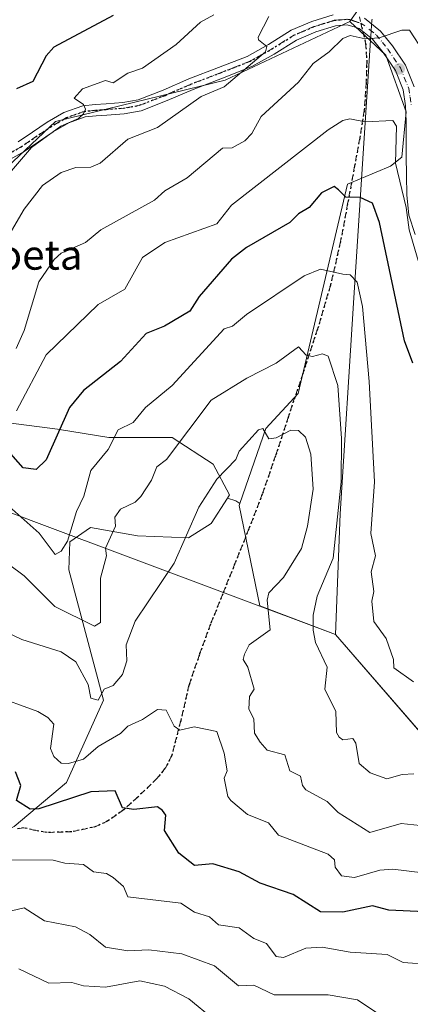
# Model space of a CAD drawing. Units: metres. Extents: x 607196 to 610637, y 4745461 to 4747828.
# Drawn here: x 608744 to 608849, y 4746392 to 4746657 of the extents above; entities that cross this region are included whole.
import ezdxf
from ezdxf.enums import TextEntityAlignment as Align

# ---------------------------------------------------------------- set-up
doc = ezdxf.new("R2010")
doc.units = ezdxf.units.M
doc.header["$MEASUREMENT"] = 0
for name, pattern in [('DGN Style 3', [2.307223458686699, 1.648016756204785, -0.6592067024819142]), ('DGN Style 4', [2.6384748266838614, 1.318413404963828, -0.6592067024819142, 0.001648016756204785, -0.6592067024819142]), ('DGN Style 5', [1.1536117293433497, 0.4944050268614355, -0.6592067024819142])]:
    doc.linetypes.add(name, pattern=pattern)
for name, color, linetype, lineweight in [('Arbolado forestal CxS', 92, 'Continuous', 0), ('Camino eje', 30, 'DGN Style 4', 13), ('Curva de nivel maestra', 30, 'Continuous', 30), ('Curva de nivel normal', 30, 'Continuous', 0), ('Entidad de ámbito territorial', 7, 'Continuous', 0), ('Entidad de ámbito territorial CxS', 92, 'Continuous', 0), ('Municipio', 91, 'Continuous', 13), ('Municipio CxS', 4, 'Continuous', 0), ('Pista no pavimentada Cxs', 111, 'Continuous', 0), ('Pista no pavimentada eje', 91, 'DGN Style 4', 0), ('Punto de cota en terreno', 7, 'Continuous', 0), ('Roquedo CxS', 135, 'Continuous', 0), ('Ruta', 7, 'DGN Style 5', 30), ('Senda', 7, 'DGN Style 3', 0), ('Senda no paivmentada conexión', 7, 'DGN Style 3', 0), ('Texto cartográfico', 7, 'Continuous', 0)]:
    doc.layers.add(name, color=color, linetype=linetype, lineweight=lineweight)
doc.styles.add('Style-Arial', font='txt')

# ---------------------------------------------------------------- blocks, each defined once
blk = doc.blocks.new('5PATER')
at = {"layer": 'Roquedo CxS', "linetype": 'Continuous', "lineweight": 0}
h = blk.add_hatch(color=51, dxfattribs=at)
edge = h.paths.add_edge_path()
edge.add_ellipse((0, 0), major_axis=(-0.1095731443231308, -0.1110710700762829), ratio=0.9994222409660322, start_angle=0, end_angle=360)

msp = doc.modelspace()

# ---------------------------------------------------------------- linework, layer by layer
at = {"layer": 'Arbolado forestal CxS', "color": 92, "linetype": 'Continuous', "lineweight": 0, "extrusion": (-0.3972480966315861, -0.3295475410295756, 0.856500068840594), "elevation": -1805459.944430943, "flags": 128}
msp.add_lwpolyline([(-3264420.898547526, 2997338.529476224), (-3264418.89223679, 2997339.98642576), (-3264417.624911094, 2997340.490739542)], dxfattribs=at)
msp.add_lwpolyline([(-3264420.898547526, 2997338.529476224), (-3264418.89223679, 2997339.98642576), (-3264417.624911094, 2997340.490739542)], dxfattribs=at)
at = {"layer": 'Arbolado forestal CxS', "color": 92, "linetype": 'Continuous', "lineweight": 0}
for points in [[(608843.2915000003, 4746721.272100001, 652.5240000000049), (608842.4461000003, 4746713.327500001, 654.0124999999971), (608841.1645000001, 4746668.502499999, 661.5834000000032), (608832.9463000001, 4746656.862299999, 662.9174000000058)], [(608843.2915000003, 4746721.272100001, 652.5240000000049), (608842.4461000003, 4746713.327500001, 654.0124999999971), (608841.1645000001, 4746668.502499999, 661.5834000000032), (608832.9463000001, 4746656.862299999, 662.9174000000058)], [(608841.1645000001, 4746668.502499999, 661.5834000000032), (608832.9463000001, 4746656.862299999, 662.9174000000058), (608799.3693000004, 4746640.989700001, 658.5160000000033), (608753.5466999998, 4746629.8533, 653.6339000000007), (608738.9288999997, 4746615.960100001, 652.7516999999935), (608733.0916999998, 4746614.283299999, 652.1370000000024), (608726.6807000004, 4746615.199300001, 652.3484000000026), (608706.6703000005, 4746630.612700001, 650.5939999999973), (608697.5093, 4746633.0549, 649.1564000000071), (608673.5232999995, 4746636.3455, 646.1790000000037), (608673.4297000002, 4746636.265500001, 646.1812000000064), (608673.1284999996, 4746636.5283, 646.1129999999976), (608656.9700999996, 4746637.9647, 644.4930000000022), (608634.1971000005, 4746639.6645, 642.4260000000068), (608634.0537, 4746640.701500001, 642.3413), (608630.0393000003, 4746640.478499999, 641.9933000000019), (608617.4719000002, 4746646.942100001, 640.0050999999949), (608600.2364999996, 4746660.2281, 638.1811000000016)], [(608868.1058999998, 4746446.3629, 684.9339999999938), (608829.0957000004, 4746491.431500001, 683.3343000000023), (608808.6836999999, 4746499.079299999, 690.3178999999947), (608803.1564999997, 4746526.2049, 691.4709000000003), (608803.3413000006, 4746526.737700001, 691.4640000000073), (608810.3558999998, 4746546.9727, 688.2753999999986), (608819.0251000002, 4746556.431500001, 686.3334000000032), (608832.3356999997, 4746612.906500001, 673.2468999999984), (608843.9345000006, 4746617.7905, 670.4045000000042), (608846.9874999998, 4746620.2323, 669.5216999999975), (608848.2087000003, 4746632.442100001, 668.2667999999976), (608842.7143000001, 4746647.7051, 665.0911999999954), (608832.9463000001, 4746656.862299999, 662.9174000000058), (608841.1645000001, 4746668.502499999, 661.5834000000032)], [(608832.9463000001, 4746656.862299999, 662.9174000000058), (608799.3693000004, 4746640.989700001, 658.5160000000033), (608753.5466999998, 4746629.8533, 653.6339000000007), (608738.9288999997, 4746615.960100001, 652.7516999999935), (608733.0916999998, 4746614.283299999, 652.1370000000024), (608726.6807000004, 4746615.199300001, 652.3484000000026), (608706.6703000005, 4746630.612700001, 650.5939999999973), (608697.5093, 4746633.0549, 649.1564000000071), (608673.5232999995, 4746636.3455, 646.1790000000037), (608673.4297000002, 4746636.265500001, 646.1812000000064)], [(608832.9463000001, 4746656.862299999, 662.9174000000058), (608799.3693000004, 4746640.989700001, 658.5160000000033), (608753.5466999998, 4746629.8533, 653.6339000000007), (608738.9288999997, 4746615.960100001, 652.7516999999935), (608733.0916999998, 4746614.283299999, 652.1370000000024), (608726.6807000004, 4746615.199300001, 652.3484000000026), (608706.6703000005, 4746630.612700001, 650.5939999999973), (608697.5093, 4746633.0549, 649.1564000000071), (608673.5232999995, 4746636.3455, 646.1790000000037), (608673.4297000002, 4746636.265500001, 646.1812000000064)], [(608738.9288999997, 4746615.960100001, 652.7516999999935), (608753.5466999998, 4746629.8533, 653.6339000000007), (608799.3693000004, 4746640.989700001, 658.5160000000033), (608832.9463000001, 4746656.862299999, 662.9174000000058), (608842.7143000001, 4746647.7051, 665.0911999999954), (608848.2087000003, 4746632.442100001, 668.2667999999976), (608846.9874999998, 4746620.2323, 669.5216999999975), (608843.9345000006, 4746617.7905, 670.4045000000042), (608832.3356999997, 4746612.906500001, 673.2468999999984), (608819.0251000002, 4746556.431500001, 686.3334000000032), (608810.3558999998, 4746546.9727, 688.2753999999986), (608803.3413000006, 4746526.737700001, 691.4640000000073), (608802.1996999999, 4746527.4373, 691.2036999999982), (608799.9583000002, 4746528.184699999, 690.4517000000051), (608800.5428999999, 4746529.0943, 690.409599999999), (608796.1250999998, 4746537.3783, 687.3248000000021), (608785.0799000004, 4746544.5579, 682.6141999999963), (608767.9596999995, 4746544.5581, 677.8049000000028), (608754.1530999999, 4746546.767100001, 672.9032000000007), (608733.1668999996, 4746549.528700001, 673.7042999999976)], [(608832.9463000001, 4746656.862299999, 662.9174000000058), (608842.7143000001, 4746647.7051, 665.0911999999954), (608848.2087000003, 4746632.442100001, 668.2667999999976), (608846.9874999998, 4746620.2323, 669.5216999999975), (608843.9345000006, 4746617.7905, 670.4045000000042), (608832.3356999997, 4746612.906500001, 673.2468999999984), (608819.0251000002, 4746556.431500001, 686.3334000000032), (608810.3558999998, 4746546.9727, 688.2753999999986), (608803.3413000006, 4746526.737700001, 691.4640000000073)], [(608832.9463000001, 4746656.862299999, 662.9174000000058), (608842.7143000001, 4746647.7051, 665.0911999999954), (608848.2087000003, 4746632.442100001, 668.2667999999976), (608846.9874999998, 4746620.2323, 669.5216999999975), (608843.9345000006, 4746617.7905, 670.4045000000042), (608832.3356999997, 4746612.906500001, 673.2468999999984), (608819.0251000002, 4746556.431500001, 686.3334000000032), (608810.3558999998, 4746546.9727, 688.2753999999986), (608803.3413000006, 4746526.737700001, 691.4640000000073)], [(608799.9583000002, 4746528.184699999, 690.4517000000051), (608800.5428999999, 4746529.0943, 690.409599999999), (608796.1250999998, 4746537.3783, 687.3248000000021), (608785.0799000004, 4746544.5579, 682.6141999999963), (608767.9596999995, 4746544.5581, 677.8049000000028), (608754.1530999999, 4746546.767100001, 672.9032000000007), (608733.1668999996, 4746549.528700001, 673.7042999999976), (608717.7034999998, 4746549.528899999, 675.7860999999976), (608707.2105, 4746554.499500001, 673.729800000001), (608694.5085000005, 4746558.365499999, 671.6533000000054), (608666.5390999997, 4746557.2689, 668.7122999999992)], [(608799.9583000002, 4746528.184699999, 690.4517000000051), (608800.5428999999, 4746529.0943, 690.409599999999), (608796.1250999998, 4746537.3783, 687.3248000000021), (608785.0799000004, 4746544.5579, 682.6141999999963), (608767.9596999995, 4746544.5581, 677.8049000000028), (608754.1530999999, 4746546.767100001, 672.9032000000007), (608733.1668999996, 4746549.528700001, 673.7042999999976), (608717.7034999998, 4746549.528899999, 675.7860999999976), (608707.2105, 4746554.499500001, 673.729800000001), (608694.5085000005, 4746558.365499999, 671.6533000000054), (608666.5390999997, 4746557.2689, 668.7122999999992)], [(608733.1668999996, 4746549.528700001, 673.7042999999976), (608754.1530999999, 4746546.767100001, 672.9032000000007), (608767.9596999995, 4746544.5581, 677.8049000000028), (608785.0799000004, 4746544.5579, 682.6141999999963), (608796.1250999998, 4746537.3783, 687.3248000000021), (608800.5428999999, 4746529.0943, 690.409599999999), (608799.9583000002, 4746528.184699999, 690.4517000000051), (608795.5723000001, 4746521.362500001, 690.1454999999987), (608789.4972999999, 4746517.4967, 688.9437999999936), (608775.6907000003, 4746518.049100001, 685.6119000000035), (608762.9886999996, 4746520.258300001, 680.7434000000068), (608757.4659000002, 4746516.3925, 679.1233999999968), (608757.1485000001, 4746508.8705, 680.4618000000046), (608766.5191000003, 4746473.6929, 689.6398999999947), (608756.5110999999, 4746451.4309, 696.6584000000003), (608742.4052999998, 4746439.5527, 702.0945000000065)], [(608799.9583000002, 4746528.184699999, 690.4517000000051), (608795.5723000001, 4746521.362500001, 690.1454999999987), (608789.4972999999, 4746517.4967, 688.9437999999936), (608775.6907000003, 4746518.049100001, 685.6119000000035), (608762.9886999996, 4746520.258300001, 680.7434000000068), (608757.4659000002, 4746516.3925, 679.1233999999968), (608757.1485000001, 4746508.8705, 680.4618000000046), (608766.5191000003, 4746473.6929, 689.6398999999947), (608756.5110999999, 4746451.4309, 696.6584000000003), (608742.4052999998, 4746439.5527, 702.0945000000065), (608720.1331000002, 4746429.159299999, 708.6153999999952), (608705.8189000003, 4746409.911699999, 715.5096999999951), (608697.1177000003, 4746402.1807, 717.9557000000059), (608667.1475000001, 4746394.450099999, 723.0473000000056), (608634.2928999999, 4746399.6097, 724.6686999999947), (608607.2884999998, 4746424.7061, 718.4232000000048), (608585.0169000002, 4746445.4935, 713.9686999999976), (608573.1388999998, 4746456.629699999, 711.6747999999934), (608560.3850999996, 4746454.156099999, 707.8779000000069)], [(608799.9583000002, 4746528.184699999, 690.4517000000051), (608795.5723000001, 4746521.362500001, 690.1454999999987), (608789.4972999999, 4746517.4967, 688.9437999999936), (608775.6907000003, 4746518.049100001, 685.6119000000035), (608762.9886999996, 4746520.258300001, 680.7434000000068), (608757.4659000002, 4746516.3925, 679.1233999999968), (608757.1485000001, 4746508.8705, 680.4618000000046), (608766.5191000003, 4746473.6929, 689.6398999999947), (608756.5110999999, 4746451.4309, 696.6584000000003), (608742.4052999998, 4746439.5527, 702.0945000000065), (608720.1331000002, 4746429.159299999, 708.6153999999952), (608705.8189000003, 4746409.911699999, 715.5096999999951), (608697.1177000003, 4746402.1807, 717.9557000000059), (608667.1475000001, 4746394.450099999, 723.0473000000056), (608634.2928999999, 4746399.6097, 724.6686999999947), (608607.2884999998, 4746424.7061, 718.4232000000048), (608585.0169000002, 4746445.4935, 713.9686999999976), (608573.1388999998, 4746456.629699999, 711.6747999999934), (608560.3850999996, 4746454.156099999, 707.8779000000069)], [(608742.4052999998, 4746439.5527, 702.0945000000065), (608756.5110999999, 4746451.4309, 696.6584000000003), (608766.5191000003, 4746473.6929, 689.6398999999947), (608757.1485000001, 4746508.8705, 680.4618000000046), (608757.4659000002, 4746516.3925, 679.1233999999968), (608762.9886999996, 4746520.258300001, 680.7434000000068), (608775.6907000003, 4746518.049100001, 685.6119000000035), (608789.4972999999, 4746517.4967, 688.9437999999936), (608795.5723000001, 4746521.362500001, 690.1454999999987), (608799.9583000002, 4746528.184699999, 690.4517000000051), (608802.1996999999, 4746527.4373, 691.2036999999982), (608803.3413000006, 4746526.737700001, 691.4640000000073), (608803.1564999997, 4746526.2049, 691.4709000000003), (608808.6836999999, 4746499.079299999, 690.3178999999947), (608829.0957000004, 4746491.431500001, 683.3343000000023), (608868.1058999998, 4746446.3629, 684.9339999999938)], [(608803.3413000006, 4746526.737700001, 691.4640000000073), (608803.1564999997, 4746526.2049, 691.4709000000003), (608808.6836999999, 4746499.079299999, 690.3178999999947), (608829.0957000004, 4746491.431500001, 683.3343000000023), (608868.1058999998, 4746446.3629, 684.9339999999938), (608878.5462999997, 4746425.0941, 693.3534999999974), (608877.0856999997, 4746401.247099999, 699.3567000000039), (608869.2984999996, 4746382.753699999, 707.6236000000063), (608885.8448999999, 4746360.366699999, 710.9888999999966), (608903.0401, 4746352.9769, 710.5653000000021), (608908.7181000002, 4746351.119700001, 710.2195000000065), (608907.7459000006, 4746335.1601, 716.3463999999949), (608896.0636999998, 4746309.752699999, 728.4119000000064), (608870.7566999998, 4746307.806299999, 733.1950999999973), (608866.8629000002, 4746291.746099999, 741.1429999999964), (608862.9694999997, 4746279.579500001, 746.3430999999982), (608870.2692999998, 4746274.2259, 747.6612000000023), (608887.3028999995, 4746278.119100001, 741.5583999999944), (608893.6299000002, 4746286.879100001, 737.5801000000066), (608901.8245000001, 4746284.9279, 736.2535999999964)], [(608803.3413000006, 4746526.737700001, 691.4640000000073), (608803.1564999997, 4746526.2049, 691.4709000000003), (608808.6836999999, 4746499.079299999, 690.3178999999947), (608829.0957000004, 4746491.431500001, 683.3343000000023), (608868.1058999998, 4746446.3629, 684.9339999999938), (608878.5462999997, 4746425.0941, 693.3534999999974), (608877.0856999997, 4746401.247099999, 699.3567000000039), (608869.2984999996, 4746382.753699999, 707.6236000000063), (608885.8448999999, 4746360.366699999, 710.9888999999966), (608903.0401, 4746352.9769, 710.5653000000021), (608908.7181000002, 4746351.119700001, 710.2195000000065), (608907.7459000006, 4746335.1601, 716.3463999999949), (608896.0636999998, 4746309.752699999, 728.4119000000064), (608870.7566999998, 4746307.806299999, 733.1950999999973), (608866.8629000002, 4746291.746099999, 741.1429999999964), (608862.9694999997, 4746279.579500001, 746.3430999999982), (608870.2692999998, 4746274.2259, 747.6612000000023), (608887.3028999995, 4746278.119100001, 741.5583999999944), (608893.6299000002, 4746286.879100001, 737.5801000000066), (608901.8245000001, 4746284.9279, 736.2535999999964)]]:
    msp.add_polyline3d(points, dxfattribs=at)
at = {"layer": 'Camino eje', "color": 30, "linetype": 'DGN Style 4', "lineweight": 13}
msp.add_polyline3d([(608835.6300999997, 4746658.090100001, 664.679999999993), (608835.9360999997, 4746656.4003, 664.9297999999981)], dxfattribs=at)
at = {"layer": 'Curva de nivel maestra', "color": 30, "linetype": 'Continuous', "lineweight": 30, "flags": 128}
for points, elevation in [([(608769.0899999999, 4746658.450099999), (608753.0899999999, 4746649.9001), (608751.0899999999, 4746647.530099999), (608747.4500000002, 4746640.610099999), (608743.0899999999, 4746638.610099999)], 650), ([(608850.0099999999, 4746564.610099999), (608847.7199999997, 4746570.610099999), (608840.9900000002, 4746602.610099999), (608839.0899999999, 4746607.8101), (608835.79, 4746609.3101), (608831.9100000003, 4746609.4301), (608829.9100000003, 4746611.4301), (608828.7599999999, 4746612.280099999), (608825.3600000005, 4746610.610099999), (608821.9900000002, 4746606.610099999), (608819.0899999999, 4746604.890100001), (608816.79, 4746602.610099999), (608805.0899999999, 4746595.8201), (608801.0899999999, 4746592.720100001), (608792.3099999996, 4746582.610099999), (608789.8200000003, 4746578.610099999), (608782.9400000004, 4746574.610099999), (608778.0800000001, 4746572.610099999), (608771.0899999999, 4746565.0701), (608761.0899999999, 4746557.220100001), (608757.3799999999, 4746552.610099999), (608751.0899999999, 4746538.530099999), (608748.3700000001, 4746535.890100001), (608744.8099999996, 4746536.3301), (608735.4500000002, 4746546.970100001)], 675), ([(608853.0899999999, 4746416.5801), (608843.4900000002, 4746417.0101), (608839.0899999999, 4746418.140100001), (608831.0899999999, 4746416.4101), (608825.0899999999, 4746416.530099999), (608817.7300000006, 4746421.2501), (608808.7599999999, 4746424.280099999), (608803.0899999999, 4746427.350099999), (608796, 4746429.520099999), (608791.0899999999, 4746429.0601), (608786.8399999999, 4746432.360099999), (608782.9500000002, 4746438.470100001), (608783.3399999999, 4746442.610099999), (608782.4000000004, 4746443.920100001), (608781.0899999999, 4746444.880100001), (608774.6799999997, 4746444.200099999), (608771.6200000001, 4746444.610099999), (608769.6500000004, 4746449.170100001), (608763.0899999999, 4746448.970100001), (608749.0899999999, 4746444.380100001), (608746.7300000006, 4746444.2501), (608743.0599999996, 4746446.5801), (608744.25, 4746450.610099999), (608742.7999999998, 4746454.3201)], 700)]:
    msp.add_lwpolyline(points, dxfattribs=dict(at, elevation=elevation))
at = {"layer": 'Curva de nivel normal', "color": 30, "linetype": 'Continuous', "lineweight": 0, "flags": 128}
for points, elevation in [([(608740.0499999998, 4746614.609999999), (608747.0899999999, 4746622.779999999), (608755.0499999998, 4746628.57), (608759.7999999998, 4746630.609999999), (608761.0899999999, 4746631.9), (608761.6900000004, 4746633.210000001), (608761.0899999999, 4746634.4), (608758.6299999999, 4746636.15), (608760.8499999996, 4746638.609999999), (608767.0899999999, 4746640.939999999), (608769.0899999999, 4746640.279999999), (608773.0899999999, 4746642.84), (608777.0899999999, 4746644.27), (608786.1699999999, 4746650.609999999), (608792.6900000004, 4746656.609999999), (608796.3300000001, 4746658.609999999)], 655), ([(608741.0899999999, 4746599.27), (608745.0899999999, 4746606.140000001), (608750.0800000001, 4746612.609999999), (608755.0899999999, 4746616.029999999), (608759.0899999999, 4746617.41), (608763.0899999999, 4746617.470000001), (608765.6200000001, 4746618.609999999), (608773.0899999999, 4746625.060000001), (608781.0899999999, 4746628.230000001), (608792.9100000003, 4746636.609999999), (608799.0899999999, 4746639.16), (608810.2300000006, 4746648.609999999), (608810.5999999996, 4746650.119999999), (608808.3200000003, 4746651.84), (608808.25, 4746652.609999999), (608811.0899999999, 4746658.15)], 660), ([(608856.8300000001, 4746642.609999999), (608849.0899999999, 4746654.470000001), (608846.9699999997, 4746654.49), (608840.8600000005, 4746652.380000001), (608837.0899999999, 4746652.130000001), (608833.0899999999, 4746653.029999999), (608831.0899999999, 4746652.279999999), (608827.4400000004, 4746648.609999999), (608823.0899999999, 4746645.460000001), (608819.0899999999, 4746640.480000001), (608809.0899999999, 4746631.15), (608806.5099999999, 4746626.609999999), (608804.6399999997, 4746624.609999999), (608801.2300000006, 4746622.75), (608798.6699999999, 4746622.609999999), (608789.0899999999, 4746614.609999999), (608783.0899999999, 4746611.119999999), (608780.3200000003, 4746608.609999999), (608765.7699999996, 4746600.609999999), (608761.6699999999, 4746597.189999999), (608755.0899999999, 4746594.32), (608753.2300000006, 4746592.609999999), (608749.0700000003, 4746586.609999999), (608745.0899999999, 4746573.470000001), (608742.9800000006, 4746568.609999999)], 665), ([(608852.4699999997, 4746588.609999999), (608848.9500000002, 4746600.609999999), (608848.1699999999, 4746606.609999999), (608845.29, 4746618.609999999), (608845.5700000003, 4746628.609999999), (608844.6200000001, 4746630.140000001), (608837.0899999999, 4746629.730000001), (608833.0199999996, 4746630.539999999), (608831.0899999999, 4746630.07), (608827.0899999999, 4746627.560000001), (608801.0899999999, 4746607.279999999), (608797.0899999999, 4746602.24), (608783.0899999999, 4746597.189999999), (608777.0899999999, 4746593.100000001), (608772.2999999998, 4746584.609999999), (608765.0899999999, 4746580.449999999), (608751.0899999999, 4746566.83), (608743.0899999999, 4746551.75)], 670), ([(608850.1900000004, 4746478.609999999), (608844.8799999999, 4746482.4), (608844.75, 4746484.609999999), (608842.8099999996, 4746490.33), (608839.4199999999, 4746494.939999999), (608838.8899999997, 4746500.41), (608839.4500000002, 4746502.970000001), (608838.7599999999, 4746508.279999999), (608839.8600000005, 4746512.609999999), (608838.6399999997, 4746518.609999999), (608839.6600000003, 4746532.609999999), (608838.1799999997, 4746559.699999999), (608836.3700000001, 4746579.890000001), (608834.9299999997, 4746586.449999999), (608833.0899999999, 4746588.42), (608831.0899999999, 4746588.609999999), (608825.0899999999, 4746590.01), (608820.6299999999, 4746588.15), (608805.0899999999, 4746577.77), (608801.29, 4746574.609999999), (608799.0899999999, 4746573.880000001), (608785.0899999999, 4746558.550000001), (608777.8399999999, 4746552.609999999), (608774.5599999996, 4746548.609999999), (608770.4600000001, 4746546.609999999), (608767.7699999996, 4746541.289999999), (608763.0899999999, 4746535.680000001), (608761.2199999997, 4746528.74), (608759.2400000002, 4746524.609999999), (608756.7699999996, 4746516.609999999), (608755.0899999999, 4746513.869999999), (608753.4800000006, 4746513), (608749.1799999997, 4746518.699999999), (608738.5800000001, 4746528.100000001)], 680), ([(608850.2199999997, 4746453.74), (608847.0899999999, 4746453.600000001), (608842.9299999997, 4746452.449999999), (608838.5, 4746454.02), (608835.5199999996, 4746456.609999999), (608834.5800000001, 4746462.100000001), (608833.7999999998, 4746463.32), (608831.0899999999, 4746463), (608830.1200000001, 4746463.640000001), (608829.4000000004, 4746464.92), (608829.2000000002, 4746470.609999999), (608826.2300000006, 4746476.609999999), (608826.8300000001, 4746482.609999999), (608823.7100000001, 4746489.230000001), (608823.0700000003, 4746492.59), (608823.0499999998, 4746496.609999999), (608824.1699999999, 4746501.689999999), (608828.4500000002, 4746511.970000001), (608830.6299999999, 4746532.609999999), (608830.7300000006, 4746544.25), (608829.7100000001, 4746558.609999999), (608827.0899999999, 4746566.529999999), (608825.5999999996, 4746567.119999999), (608822.9199999999, 4746566.439999999), (608821.2199999997, 4746566.74), (608819.0899999999, 4746569.060000001), (608813.0899999999, 4746564.65), (608805.2300000006, 4746560.609999999), (608795.5999999996, 4746554.609999999), (608783.5, 4746538.609999999), (608780.9000000004, 4746536.609999999), (608779.5099999999, 4746533.029999999), (608776.6100000005, 4746528.609999999), (608775.0899999999, 4746527.119999999), (608771.0899999999, 4746525.199999999), (608769.5599999996, 4746523.08), (608769.7699999996, 4746520.609999999), (608767.0899999999, 4746514.66), (608767.2999999998, 4746512.609999999), (608765.75, 4746506.609999999), (608765.7199999997, 4746494.609999999), (608764.1100000005, 4746493.630000001), (608753.3799999999, 4746498.9), (608745.0899999999, 4746507.24), (608740.8899999997, 4746510.41)], 685), ([(608857.0899999999, 4746439.289999999), (608846.8499999996, 4746440.369999999), (608838.4000000004, 4746437.92), (608829.8600000005, 4746443.380000001), (608826.8300000001, 4746446.350000001), (608821.0899999999, 4746449.470000001), (608820.1799999997, 4746450.609999999), (608819.6699999999, 4746453.189999999), (608816.7999999998, 4746454.609999999), (608815.4100000003, 4746458.930000001), (608810.6600000003, 4746460.180000001), (608808.8300000001, 4746462.350000001), (608807.2300000006, 4746464.75), (608807.0599999996, 4746468.609999999), (608805.7000000002, 4746471.220000001), (608805.9100000003, 4746474.609999999), (608807.1299999999, 4746476.65), (608805.4400000004, 4746482.609999999), (608804.2300000006, 4746484.609999999), (608804.5199999996, 4746486.039999999), (608805.8300000001, 4746488.609999999), (608811.4800000006, 4746492.609999999), (608810.6699999999, 4746500.609999999), (608811.0899999999, 4746502.609999999), (608815.0899999999, 4746506.76), (608819.9000000004, 4746514.609999999), (608821.5199999996, 4746520.609999999), (608823.0499999998, 4746530.57), (608822.5, 4746540.02), (608820.9800000006, 4746544.609999999), (608819.0899999999, 4746546.439999999), (608817.0899999999, 4746546.560000001), (608813.0899999999, 4746544.5), (608811.0899999999, 4746544.210000001), (608809.4900000002, 4746547.01), (608808.3200000003, 4746546.609999999), (608803.0899999999, 4746540.850000001), (608802.25, 4746538.609999999), (608797.0899999999, 4746533.279999999), (608792.2199999997, 4746525.74), (608785.6299999999, 4746510.609999999), (608775.0899999999, 4746494.980000001), (608772.6699999999, 4746488.609999999), (608772.7800000003, 4746484.300000001), (608771.6500000004, 4746480.609999999), (608769.0899999999, 4746477.609999999), (608766.7400000002, 4746476.609999999), (608765.0899999999, 4746473.65), (608763.0899999999, 4746474.220000001), (608762.3499999996, 4746477.869999999), (608759.0899999999, 4746484), (608755.0899999999, 4746486.75), (608744.4900000002, 4746490.01), (608735.0199999996, 4746494.539999999)], 690), ([(608857.0499999998, 4746426.57), (608844.5499999998, 4746428.07), (608841.0899999999, 4746427.789999999), (608834.2699999996, 4746425.789999999), (608830.75, 4746426.27), (608829.04, 4746428.560000001), (608828.8300000001, 4746430.609999999), (608827.0899999999, 4746432.100000001), (608813.7300000006, 4746437.25), (608811.0499999998, 4746440.57), (608805.3300000001, 4746442.850000001), (608800.9199999999, 4746446.609999999), (608800.1100000005, 4746447.630000001), (608799.0499999998, 4746452.57), (608799.8499999996, 4746454.609999999), (608799.0899999999, 4746459.359999999), (608797.0899999999, 4746465.25), (608790.9600000001, 4746466.480000001), (608787.0899999999, 4746465.539999999), (608785.6200000001, 4746466.609999999), (608783.4199999999, 4746470.939999999), (608781.0899999999, 4746471.189999999), (608777.0899999999, 4746468.470000001), (608773.0899999999, 4746466.689999999), (608771.0899999999, 4746464.640000001), (608765.0899999999, 4746461.199999999), (608761.0899999999, 4746457.76), (608757.0899999999, 4746456.58), (608755.1500000004, 4746456.67), (608753.0899999999, 4746458.439999999), (608752.2599999999, 4746460.609999999), (608753.0899999999, 4746467.199999999), (608751.4800000006, 4746469), (608748.7699999996, 4746470.609999999), (608724.0800000001, 4746479.600000001)], 695), ([(608854.8300000001, 4746402.350000001), (608847.3600000005, 4746402.880000001), (608843.0899999999, 4746404.99), (608833.0899999999, 4746405.66), (608825.4800000006, 4746407), (608821.0899999999, 4746406.710000001), (608815.0899999999, 4746404.25), (608813.0899999999, 4746404.52), (608810.5, 4746408.02), (608807.0899999999, 4746409.34), (608803.0899999999, 4746412.25), (608797.5199999996, 4746413.039999999), (608795.0899999999, 4746415.15), (608791.0899999999, 4746416.480000001), (608787.3499999996, 4746418.869999999), (608773.0700000003, 4746420.609999999), (608771.8899999997, 4746423.41), (608769.0899999999, 4746425.83), (608767.3499999996, 4746426.869999999), (608763.8399999999, 4746427.359999999), (608761.0899999999, 4746429.279999999), (608756.1100000005, 4746429.630000001), (608752.9800000006, 4746430.5), (608741.0899999999, 4746430.59)], 705), ([(608839.9600000001, 4746389.480000001), (608835.0899999999, 4746392.779999999), (608827.0899999999, 4746394.16), (608812.5999999996, 4746394.119999999), (608807.0899999999, 4746396.77), (608802.9199999999, 4746396.609999999), (608796.4299999997, 4746401.949999999), (608787.6399999997, 4746405.16), (608778.79, 4746406.310000001), (608773.0899999999, 4746405.980000001), (608767.0899999999, 4746406.970000001), (608762.8700000001, 4746410.390000001), (608758.9900000002, 4746412.51), (608750.6200000001, 4746414.140000001), (608745.0899999999, 4746417.630000001), (608738.5499999998, 4746416.07)], 710), ([(608796.1100000005, 4746387.630000001), (608789.5300000003, 4746393.050000001), (608782.9800000006, 4746396.5), (608776.3700000001, 4746397.890000001), (608767.0899999999, 4746396.180000001), (608761.0899999999, 4746396.609999999), (608757.9800000006, 4746397.5), (608751.7699999996, 4746397.289999999), (608743.6799999997, 4746401.199999999)], 715)]:
    msp.add_lwpolyline(points, dxfattribs=dict(at, elevation=elevation))
at = {"layer": 'Entidad de ámbito territorial', "color": 7, "linetype": 'Continuous', "lineweight": 0, "flags": 128}
for points in [[(608838.9590000014, 4746657.457000002), (608838.9400000023, 4746657.163000001), (608838.6630000015, 4746652.899000002), (608838.5930000022, 4746651.816000001), (608834.067000001, 4746582.263000002), (608830.354000002, 4746523.933000002), (608829.1120000017, 4746491.412000001)], [(608838.9590000014, 4746657.457000002), (608838.9400000023, 4746657.163000001), (608838.6630000015, 4746652.899000002), (608838.5930000022, 4746651.816000001), (608834.067000001, 4746582.263000002), (608830.354000002, 4746523.933000002), (608829.1120000017, 4746491.412000001)], [(608644.9650000005, 4746561.971999999), (608727.4720000013, 4746529.491000001), (608747.7600000004, 4746521.890000002), (608829.1120000017, 4746491.412000001)], [(608829.1120000017, 4746491.412000001), (608942.5120000015, 4746360.406000001)]]:
    msp.add_lwpolyline(points, dxfattribs=at)
at = {"layer": 'Entidad de ámbito territorial CxS', "color": 92, "linetype": 'Continuous', "lineweight": 0, "flags": 128}
for points in [[(608838.9590000008, 4746657.457000001), (608838.9399999996, 4746657.163000001), (608838.6629999987, 4746652.899000001), (608838.5929999994, 4746651.815999999), (608834.0670000005, 4746582.263), (608830.3539999992, 4746523.933000001), (608829.111999999, 4746491.412000001), (608747.7599999999, 4746521.890000002), (608727.4720000008, 4746529.491000001), (608644.9649999999, 4746561.971999999), (608634.5779999993, 4746636.991000001), (608634.4989999998, 4746637.561000001), (608633.7980000015, 4746642.616000001), (608632.9429999993, 4746648.800000001), (608618.0319999997, 4746752.988)], [(609498.3250000007, 4746529.767999998), (609405.834999999, 4746497.535999999), (609298.0139999995, 4746465.133), (609093.7869999995, 4746403.755999999), (609017.9639999992, 4746382.028), (609017.8209999999, 4746381.987000001), (609014.7070000012, 4746381.095000002), (609013.7019999991, 4746380.807000001), (608954.3980000003, 4746363.812000001), (608942.5120000008, 4746360.405999999), (608829.111999999, 4746491.412000001), (608830.3539999992, 4746523.933000001), (608834.0670000005, 4746582.263), (608838.5929999994, 4746651.815999999), (608838.6629999987, 4746652.899000001), (608838.9399999996, 4746657.163000001), (608838.9590000008, 4746657.457000001)]]:
    msp.add_lwpolyline(points, dxfattribs=at)
at = {"layer": 'Municipio', "color": 91, "linetype": 'Continuous', "lineweight": 13, "flags": 128}
for points in [[(608644.9650000005, 4746561.971999999), (608727.4720000013, 4746529.491000001), (608747.7600000004, 4746521.890000002), (608829.1120000017, 4746491.412000001)], [(608644.9650000005, 4746561.971999999), (608727.4720000013, 4746529.491000001), (608747.7600000004, 4746521.890000002), (608829.1120000017, 4746491.412000001)], [(608829.1120000017, 4746491.412000001), (608942.5120000015, 4746360.406000001)], [(608829.1120000017, 4746491.412000001), (608942.5120000015, 4746360.406000001)]]:
    msp.add_lwpolyline(points, dxfattribs=at)
at = {"layer": 'Municipio CxS', "color": 4, "linetype": 'Continuous', "lineweight": 0, "flags": 128}
for points in [[(608897.49, 4746240.303999999), (608911.4720000009, 4746276.321), (608942.5120000008, 4746360.405999999), (608829.111999999, 4746491.412000001), (608747.7599999999, 4746521.890000002), (608727.4720000008, 4746529.491000001), (608644.9649999999, 4746561.971999999), (608634.5779999993, 4746636.991000001), (608634.4989999998, 4746637.561000001), (608633.7980000015, 4746642.616000001), (608632.9429999993, 4746648.800000001), (608618.0319999997, 4746752.988)], [(608561.2510000005, 4746580.413000002), (608576.8109999996, 4746575.462999999), (608588.5350000005, 4746572.767), (608610.0790000005, 4746566.852), (608630.2130000001, 4746562.322000002), (608639.6390000008, 4746560.624), (608644.9649999999, 4746561.971999999), (608727.4720000008, 4746529.491000001), (608747.7599999999, 4746521.890000002), (608829.111999999, 4746491.412000001), (608942.5120000008, 4746360.405999999), (608911.4720000009, 4746276.321), (608897.49, 4746240.303999999)]]:
    msp.add_lwpolyline(points, dxfattribs=at)
at = {"layer": 'Pista no pavimentada Cxs', "color": 111, "linetype": 'Continuous', "lineweight": 0}
for points in [[(608743.5000999998, 4746624.3201, 654.9058999999979), (608747.3300999999, 4746626.920100001, 654.9689999999973), (608751.3601000002, 4746629.620100001, 658.2217999999993), (608755.8601000002, 4746632.270099999, 659.436799999996), (608760.9501, 4746634.0701, 659.0657000000066), (608764.2600999996, 4746634.4001, 658.1085000000021), (608767.2100999998, 4746634.620100001, 657.2474999999977), (608771.7100999998, 4746634.970100001, 657.6428000000016), (608775.8400999998, 4746635.690099999, 659.9474999999948), (608782.5801999997, 4746638.300100001, 662.6682000000001), (608789.5201000003, 4746641.3201, 661.9640000000073), (608797.5201000003, 4746644.390100001, 662.2958999999975), (608805.2401000002, 4746647.4001, 661.889599999995), (608811.0500999996, 4746650.6601, 662.5023999999976), (608817.1601, 4746654.450099999, 663.3937000000005), (608822.7100999998, 4746656.860099999, 665.2525000000023), (608828.4801000003, 4746658.6501, 667.3622999999934)], [(608743.5000999998, 4746624.3201, 654.9058999999979), (608747.3300999999, 4746626.920100001, 654.9689999999973), (608751.3601000002, 4746629.620100001, 658.2217999999993), (608755.8601000002, 4746632.270099999, 659.436799999996), (608760.9501, 4746634.0701, 659.0657000000066), (608764.2600999996, 4746634.4001, 658.1085000000021), (608767.2100999998, 4746634.620100001, 657.2474999999977), (608771.7100999998, 4746634.970100001, 657.6428000000016), (608775.8400999998, 4746635.690099999, 659.9474999999948), (608782.5801999997, 4746638.300100001, 662.6682000000001), (608789.5201000003, 4746641.3201, 661.9640000000073), (608797.5201000003, 4746644.390100001, 662.2958999999975), (608805.2401000002, 4746647.4001, 661.889599999995), (608811.0500999996, 4746650.6601, 662.5023999999976), (608817.1601, 4746654.450099999, 663.3937000000005), (608822.7100999998, 4746656.860099999, 665.2525000000023), (608828.4801000003, 4746658.6501, 667.3622999999934)], [(608836.9222999997, 4746657.688300001, 664.2345000000059), (608841.2801000001, 4746654.2501, 665.1435000000056), (608844.4501, 4746650.290100001, 666.0436000000045), (608847.9801000003, 4746645.0701, 666.7538999999961), (608850.3300999999, 4746639.170100001, 668.1457999999984)], [(608836.9222999997, 4746657.688300001, 664.2345000000059), (608841.2801000001, 4746654.2501, 665.1435000000056), (608844.4501, 4746650.290100001, 666.0436000000045), (608847.9801000003, 4746645.0701, 666.7538999999961), (608850.3300999999, 4746639.170100001, 668.1457999999984)], [(608850.5800999999, 4746599.3301, 674.780700000003), (608848.9401000004, 4746604.600099999, 675.0598000000027), (608848.3400999998, 4746610.020099999, 673.2963000000018), (608848.2500999998, 4746615.300100001, 670.8589000000065), (608848.2100999998, 4746620.5801, 670.290599999993), (608848.2100999998, 4746629.800100001, 669.5611999999965), (608848.0100999996, 4746634.100099999, 668.9069000000018), (608847.3800999997, 4746638.370100001, 667.7709000000032), (608845.2701000003, 4746643.640100001, 667.2167000000045), (608842.0000999998, 4746648.4901, 666.1894999999931), (608839.1201, 4746652.0701, 665.4493999999977), (608835.4700999996, 4746654.950099999, 665.7749999999943), (608834.4301000005, 4746655.280099999, 666.1034000000072), (608832.2801999999, 4746655.950099999, 666.545299999998), (608829.0701000001, 4746655.6501, 667.4821999999986), (608823.7701000003, 4746654.0101, 667.7768999999971), (608818.5800999999, 4746651.7501, 665.5507999999973), (608812.5900999998, 4746648.040100001, 664.9398999999976), (608806.5500999996, 4746644.6501, 664.5053000000044), (608798.6201, 4746641.550100001, 664.562300000005), (608790.6700999998, 4746638.5001, 663.7483000000066), (608783.7301000003, 4746635.4801, 664.4079000000056), (608776.6601, 4746632.7401, 661.9648000000016), (608772.0800999999, 4746631.950099999, 658.2063999999956), (608767.4401000004, 4746631.590100001, 658.6003999999957), (608764.5201000003, 4746631.370100001, 660.0669999999955), (608761.6201, 4746631.0801, 661.3368000000046), (608757.1501000002, 4746629.5001, 663.4572000000044), (608752.9801000003, 4746627.050100001, 661.770399999994), (608749.0301000001, 4746624.390100001, 659.0629000000044), (608745.1001000004, 4746621.7301, 658.0832999999984), (608740.6001000004, 4746619.1801, 657.0051999999996)], [(608850.5800999999, 4746599.3301, 674.780700000003), (608848.9401000004, 4746604.600099999, 675.0598000000027), (608848.3400999998, 4746610.020099999, 673.2963000000018), (608848.2500999998, 4746615.300100001, 670.8589000000065), (608848.2100999998, 4746620.5801, 670.290599999993), (608848.2100999998, 4746629.800100001, 669.5611999999965), (608848.0100999996, 4746634.100099999, 668.9069000000018), (608847.3800999997, 4746638.370100001, 667.7709000000032), (608845.2701000003, 4746643.640100001, 667.2167000000045), (608842.0000999998, 4746648.4901, 666.1894999999931), (608839.1201, 4746652.0701, 665.4493999999977), (608835.4700999996, 4746654.950099999, 665.7749999999943), (608834.4301000005, 4746655.280099999, 666.1034000000072), (608832.2801999999, 4746655.950099999, 666.545299999998), (608829.0701000001, 4746655.6501, 667.4821999999986), (608823.7701000003, 4746654.0101, 667.7768999999971), (608818.5800999999, 4746651.7501, 665.5507999999973), (608812.5900999998, 4746648.040100001, 664.9398999999976), (608806.5500999996, 4746644.6501, 664.5053000000044), (608798.6201, 4746641.550100001, 664.562300000005), (608790.6700999998, 4746638.5001, 663.7483000000066), (608783.7301000003, 4746635.4801, 664.4079000000056), (608776.6601, 4746632.7401, 661.9648000000016), (608772.0800999999, 4746631.950099999, 658.2063999999956), (608767.4401000004, 4746631.590100001, 658.6003999999957), (608764.5201000003, 4746631.370100001, 660.0669999999955), (608761.6201, 4746631.0801, 661.3368000000046), (608757.1501000002, 4746629.5001, 663.4572000000044), (608752.9801000003, 4746627.050100001, 661.770399999994), (608749.0301000001, 4746624.390100001, 659.0629000000044), (608745.1001000004, 4746621.7301, 658.0832999999984), (608740.6001000004, 4746619.1801, 657.0051999999996)]]:
    msp.add_polyline3d(points, dxfattribs=at)
at = {"layer": 'Pista no pavimentada eje', "color": 91, "linetype": 'DGN Style 4', "lineweight": 0, "extrusion": (-0.2897981667986143, -0.9555750767364541, 0.05378935991701756), "elevation": -4712190.325972821, "flags": 128}
msp.add_lwpolyline([(-794936.5079505544, 254499.3672379136), (-794935.6499448281, 254499.2469637933), (-794934.7002844721, 254499.0684052949)], dxfattribs=at)
at = {"layer": 'Pista no pavimentada eje', "color": 91, "linetype": 'DGN Style 4', "lineweight": 0}
for points in [[(608834.2109000003, 4746656.940300001, 665.2281999999977), (608832.4451000001, 4746657.4901, 665.3512000000047), (608830.3800999997, 4746657.300100001, 666.0038999999961), (608828.7751000002, 4746657.1501, 666.5046000000002), (608825.8901000004, 4746656.255100001, 666.8491000000067), (608823.2401000002, 4746655.4351, 666.5295000000042), (608820.6451000003, 4746654.3051, 665.7942999999941), (608817.8701, 4746653.100099999, 664.2816000000021), (608814.8151000004, 4746651.2051, 663.767399999997), (608811.8201000001, 4746649.350099999, 663.680600000007), (608805.8951000003, 4746646.0251, 663.2428000000073), (608801.9301000005, 4746644.475099999, 663.6533000000054), (608798.0701000001, 4746642.970100001, 663.3147999999928), (608790.0950999996, 4746639.9101, 662.7964999999967), (608783.1551000001, 4746636.890100001, 663.2822000000015), (608776.2500999998, 4746634.215100001, 660.8840999999958), (608773.9600999998, 4746633.8201, 659.0363999999972), (608771.8951000003, 4746633.460100001, 657.6956999999966), (608767.3251, 4746633.1051, 657.4455000000017), (608764.3901000004, 4746632.8851, 658.670100000003), (608761.2851, 4746632.575099999, 659.7580000000017), (608756.5050999997, 4746630.8851, 661.3861999999936), (608754.2550999997, 4746629.5601, 660.9453999999969), (608752.1700999998, 4746628.335100001, 660.0725999999995), (608750.1551000001, 4746626.985099999, 658.3488000000071), (608748.1801000005, 4746625.655099999, 657.0896999999968), (608746.2651000004, 4746624.3551, 656.8389000000025), (608744.3000999996, 4746623.0251, 656.2367999999988), (608739.8951000003, 4746620.530099999, 655.2774999999965)], [(608835.9360999997, 4746656.4003, 664.9297999999981), (608838.3750999998, 4746654.600099999, 664.9256000000023), (608840.2001, 4746653.1601, 665.2109000000055), (608841.7851, 4746651.1801, 665.523000000001), (608843.2251000004, 4746649.390100001, 666.0198999999993), (608844.8601000002, 4746646.965100001, 666.508600000001), (608846.6250999998, 4746644.3551, 666.8484000000026), (608847.6801000005, 4746641.720100001, 667.1144999999962), (608848.8551000003, 4746638.770099999, 667.9412000000011), (608849.2100999998, 4746636.380100001, 668.5620000000055), (608849.5251000002, 4746634.245100001, 669.1376000000018)]]:
    msp.add_polyline3d(points, dxfattribs=at)
at = {"layer": 'Ruta', "color": 7, "linetype": 'DGN Style 5', "lineweight": 30}
msp.add_polyline3d([(608739.8951000003, 4746620.530099999, 655.2774999999965), (608744.3000999996, 4746623.0251, 656.2367999999988), (608746.2651000004, 4746624.3551, 656.8389000000025), (608748.1801000005, 4746625.655099999, 657.0896999999968), (608750.1551000001, 4746626.985099999, 658.3488000000071), (608752.1700999998, 4746628.335100001, 660.0725999999995), (608754.2550999997, 4746629.5601, 660.9453999999969), (608756.5050999997, 4746630.8851, 661.3861999999936), (608761.2851, 4746632.575099999, 659.7580000000017), (608764.3901000004, 4746632.8851, 658.670100000003), (608767.3251, 4746633.1051, 657.4455000000017), (608771.8951000003, 4746633.460100001, 657.6956999999966), (608773.9600999998, 4746633.8201, 659.0363999999972), (608776.2500999998, 4746634.215100001, 660.8840999999958), (608783.1551000001, 4746636.890100001, 663.2822000000015), (608790.0950999996, 4746639.9101, 662.7964999999967), (608798.0701000001, 4746642.970100001, 663.3147999999928), (608801.9301000005, 4746644.475099999, 663.6533000000054), (608805.8951000003, 4746646.0251, 663.2428000000073), (608811.8201000001, 4746649.350099999, 663.680600000007), (608814.8151000004, 4746651.2051, 663.767399999997), (608817.8701, 4746653.100099999, 664.2816000000021), (608820.6451000003, 4746654.3051, 665.7942999999941), (608823.2401000002, 4746655.4351, 666.5295000000042), (608825.8901000004, 4746656.255100001, 666.8491000000067), (608828.7751000002, 4746657.1501, 666.5046000000002), (608830.3800999997, 4746657.300100001, 666.0038999999961), (608832.4451000001, 4746657.4901, 665.3512000000047), (608834.2109000003, 4746656.940300001, 665.2281999999977), (608835.0301000001, 4746656.6851, 665.1080999999976), (608835.9360999997, 4746656.4003, 664.9297999999981), (608836.4763000002, 4746654.156199999, 665.5714000000007), (608837.2407999998, 4746650.9803, 665.9820999999939), (608837.5582999998, 4746646.006100001, 666.7761000000028), (608837.3996000001, 4746640.344000001, 667.7403000000049), (608836.8800999997, 4746632.8101, 670.5418000000063), (608835.6601, 4746625.3101, 672.2563999999984), (608834.2600999996, 4746617.8301, 672.9958000000044), (608832.3901000004, 4746607.610099999, 676.0746999999974), (608830.4801000003, 4746597.4801, 679.3271999999997), (608827.7401000002, 4746585.590100001, 682.5984000000026), (608824.2701000003, 4746573.800100001, 684.0308999999979), (608820.3701, 4746561.9901, 687.624800000005), (608816.4001000002, 4746550.1801, 691.7954000000027), (608812.9600999998, 4746539.710100001, 695.9046999999991), (608809.3601000002, 4746529.2501, 698.9658000000054), (608805.7500999998, 4746519.9001, 696.2973000000056), (608802.0000999998, 4746510.5701, 692.5697999999975), (608798.7001, 4746502.370100001, 693.9373999999953), (608795.4101, 4746494.1801, 694.3782999999967), (608792.3901000004, 4746485.950099999, 695.8503000000055), (608789.5800999999, 4746477.670100001, 698.7250000000058), (608787.3601000002, 4746468.130100001, 697.4279999999999), (608784.9101, 4746458.600099999, 698.2223999999987), (608783.2301000003, 4746455.390100001, 700.1058000000048), (608781.0201000003, 4746452.600099999, 701.8217000000004), (608775.7600999996, 4746447.530099999, 701.0714000000008), (608771.8800999997, 4746444.030099999, 703.0145000000048), (608767.7100999998, 4746441.0601, 705.1876000000047), (608764.4901000002, 4746439.530099999, 707.5527000000002), (608757.9501, 4746438.1501, 708.991599999994), (608751.3701, 4746437.9301, 706.4618999999948), (608748.1501000002, 4746438.5101, 706.2872999999963), (608744.9301000005, 4746439.220100001, 706.8392000000022), (608742.8000999996, 4746438.890100001, 706.5936999999976)], dxfattribs=at)
at = {"layer": 'Senda', "color": 7, "linetype": 'DGN Style 3', "lineweight": 0}
msp.add_polyline3d([(608836.4763000002, 4746654.156199999, 665.5714000000007), (608837.2407999998, 4746650.9803, 665.9820999999939), (608837.5582999998, 4746646.006100001, 666.7761000000028), (608837.3996000001, 4746640.344000001, 667.7403000000049), (608836.8800999997, 4746632.8101, 670.5418000000063), (608835.6601, 4746625.3101, 672.2563999999984), (608834.2600999996, 4746617.8301, 672.9958000000044), (608832.3901000004, 4746607.610099999, 676.0746999999974), (608830.4801000003, 4746597.4801, 679.3271999999997), (608827.7401000002, 4746585.590100001, 682.5984000000026), (608824.2701000003, 4746573.800100001, 684.0308999999979), (608820.3701, 4746561.9901, 687.624800000005), (608816.4001000002, 4746550.1801, 691.7954000000027), (608812.9600999998, 4746539.710100001, 695.9046999999991), (608809.3601000002, 4746529.2501, 698.9658000000054), (608805.7500999998, 4746519.9001, 696.2973000000056), (608802.0000999998, 4746510.5701, 692.5697999999975), (608798.7001, 4746502.370100001, 693.9373999999953), (608795.4101, 4746494.1801, 694.3782999999967), (608792.3901000004, 4746485.950099999, 695.8503000000055), (608789.5800999999, 4746477.670100001, 698.7250000000058), (608787.3601000002, 4746468.130100001, 697.4279999999999), (608784.9101, 4746458.600099999, 698.2223999999987), (608783.2301000003, 4746455.390100001, 700.1058000000048), (608781.0201000003, 4746452.600099999, 701.8217000000004), (608775.7600999996, 4746447.530099999, 701.0714000000008), (608771.8800999997, 4746444.030099999, 703.0145000000048), (608767.7100999998, 4746441.0601, 705.1876000000047), (608764.4901000002, 4746439.530099999, 707.5527000000002), (608757.9501, 4746438.1501, 708.991599999994), (608751.3701, 4746437.9301, 706.4618999999948), (608748.1501000002, 4746438.5101, 706.2872999999963), (608744.9301000005, 4746439.220100001, 706.8392000000022), (608742.8000999996, 4746438.890100001, 706.5936999999976)], dxfattribs=at)
at = {"layer": 'Senda no paivmentada conexión', "color": 7, "linetype": 'DGN Style 3', "lineweight": 0, "extrusion": (-0.06267722385193053, 0.2603738577285248, 0.9634713383499173), "elevation": 1198385.73280618, "flags": 128}
msp.add_lwpolyline([(-1702810.628687482, -4308797.537592466), (-1702810.628687482, -4308795.141877247)], dxfattribs=at)

# ---------------------------------------------------------------- block references
at = {"layer": 'Punto de cota en terreno', "color": 7, "linetype": 'Continuous', "lineweight": 0, "xscale": 10, "yscale": 10, "zscale": 10}
msp.add_blockref('5PATER', (608846.3099999996, 4746644.039999999, 666.3999999999943), dxfattribs=at)

# ---------------------------------------------------------------- texts
at = {"layer": 'Texto cartográfico', "color": 7, "linetype": 'Continuous', "lineweight": 0, "style": 'Style-Arial'}
msp.add_text('Aberekoeta', height=8, dxfattribs=at).set_placement((608731.5569695123, 4746593.850149999), align=Align.MIDDLE_CENTER)

doc.saveas('drawing.dxf')
